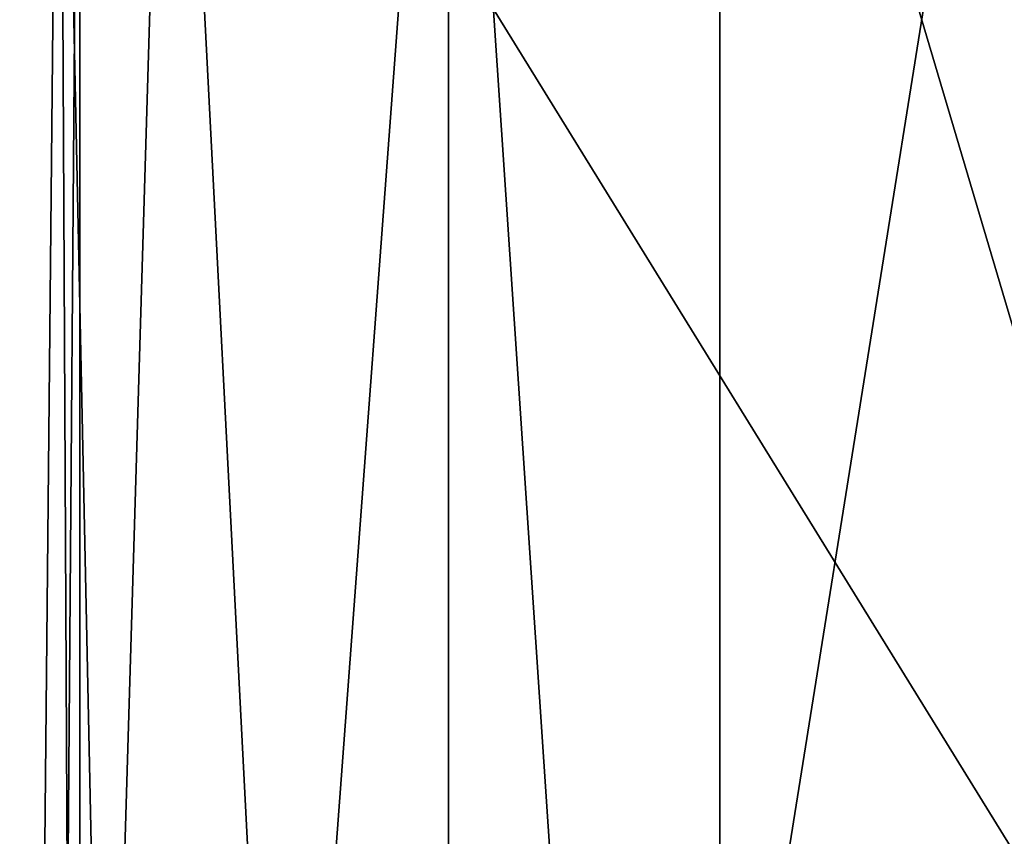
# Model space of a CAD drawing. Units: millimetres. Extents: x -19 to 24, y 0 to 1852.
# Drawn here: x -18 to -4, y 1828 to 1840 of the extents above; entities that cross this region are included whole.
import ezdxf

# ---------------------------------------------------------------- set-up
doc = ezdxf.new("R2010")
doc.units = ezdxf.units.MM
doc.header["$LTSCALE"] = 310.827185
for name, color, linetype in [('10', 7, 'CONTINUOUS'), ('17', 7, 'CONTINUOUS'), ('18', 7, 'CONTINUOUS'), ('2', 7, 'CONTINUOUS'), ('3', 7, 'CONTINUOUS'), ('4', 7, 'CONTINUOUS'), ('5', 7, 'CONTINUOUS'), ('6', 7, 'CONTINUOUS')]:
    doc.layers.add(name, color=color, linetype=linetype)

msp = doc.modelspace()

# ---------------------------------------------------------------- linework, layer by layer
at = {"layer": '10', "linetype": 'Continuous'}
for points in [[(-17.43, 1850.001, 1.2), (-17.43, 1790.001, 1.2), (19.602, 1850.001, 1.2), (-17.43, 1850.001, 1.2)], [(-17.43, 1790.001, 1.2), (19.602, 1790.001, 1.2), (19.602, 1850.001, 1.2), (-17.43, 1790.001, 1.2)]]:
    msp.add_3dface(points, dxfattribs=at)
at = {"layer": '17', "linetype": 'Continuous'}
for points in [[(-17.43, 1790.001, -869.2), (-17.892, 1790.001, -853.722), (-17.43, 1850.001, -869.2), (-17.43, 1790.001, -869.2)], [(-17.43, 1850.001, -869.2), (-17.892, 1790.001, -853.722), (-16.106, 1850, -846.184), (-17.43, 1850.001, -869.2)], [(-17.892, 1790.001, -853.722), (-13.012, 1790.001, -839.026), (-16.106, 1850, -846.184), (-17.892, 1790.001, -853.722)], [(-13.012, 1790.001, -839.026), (-3.421, 1850, -826.935), (-16.106, 1850, -846.184), (-13.012, 1790.001, -839.026)], [(-3.381, 1790.001, -826.9), (-3.421, 1850, -826.935), (-13.012, 1790.001, -839.026), (-3.381, 1790.001, -826.9)]]:
    msp.add_3dface(points, dxfattribs=at)
at = {"layer": '18', "linetype": 'Continuous'}
for points in [[(19.602, 1850.001, -869.2), (19.602, 1790.001, -869.2), (-17.43, 1850.001, -869.2), (19.602, 1850.001, -869.2)], [(19.602, 1790.001, -869.2), (-17.43, 1790.001, -869.2), (-17.43, 1850.001, -869.2), (19.602, 1790.001, -869.2)]]:
    msp.add_3dface(points, dxfattribs=at)
at = {"layer": '2', "linetype": 'Continuous'}
for points in [[(-18.318, 1790.001, -9.792), (-17.43, 1790.001, 1.2), (-17.733, 1850, -15.286), (-18.318, 1790.001, -9.792)], [(-16.47, 1790.001, -20.664), (-18.318, 1790.001, -9.792), (-17.733, 1850, -15.286), (-16.47, 1790.001, -20.664)], [(-17.43, 1790.001, 1.2), (-17.43, 1850.001, 1.2), (-17.733, 1850, -15.286), (-17.43, 1790.001, 1.2)], [(-12, 1850, -30.745), (-16.47, 1790.001, -20.664), (-17.733, 1850, -15.286), (-12, 1850, -30.745)], [(-12, 1790.001, -30.745), (-16.47, 1790.001, -20.664), (-12, 1850, -30.745), (-12, 1790.001, -30.745)]]:
    msp.add_3dface(points, dxfattribs=at)
at = {"layer": '3', "linetype": 'Continuous'}
for points in [[(-12, 1790.001, -30.745), (-12, 1850, -30.745), (-12, 1848, -31.127), (-12, 1790.001, -30.745)], [(-12, 1850, -69.9), (-12, 1790.323, -69.9), (-12, 1850, -33.835), (-12, 1850, -69.9)], [(-12, 1850, -33.835), (-12, 1790.323, -69.9), (-12, 1848, -33.804), (-12, 1850, -33.835)], [(-12, 1790.323, -69.9), (-12, 1790.001, -30.745), (-12, 1848, -31.127), (-12, 1790.323, -69.9)], [(-12, 1848, -33.804), (-12, 1790.323, -69.9), (-12, 1848, -31.127), (-12, 1848, -33.804)]]:
    msp.add_3dface(points, dxfattribs=at)
at = {"layer": '4', "linetype": 'Continuous'}
for points in [[(-12, 1790.323, -69.9), (-12, 1850, -69.9), (-8, 1790.323, -69.9), (-12, 1790.323, -69.9)], [(-8, 1790.323, -69.9), (-12, 1850, -69.9), (-8, 1850, -69.9), (-8, 1790.323, -69.9)]]:
    msp.add_3dface(points, dxfattribs=at)
at = {"layer": '5', "linetype": 'Continuous'}
for points in [[(-8, 1790.323, -69.9), (-8, 1850, -69.9), (-8, 1790.323, -56), (-8, 1790.323, -69.9)], [(-8, 1790.323, -56), (-8, 1850, -69.9), (-8, 1850, -56), (-8, 1790.323, -56)]]:
    msp.add_3dface(points, dxfattribs=at)
at = {"layer": '6', "linetype": 'Continuous'}
for points in [[(-8, 1790.323, -56), (-8, 1850, -56), (1, 1819.64, -56), (-8, 1790.323, -56)], [(1, 1819.64, -56), (-8, 1850, -56), (1, 1850, -56), (1, 1819.64, -56)]]:
    msp.add_3dface(points, dxfattribs=at)

doc.saveas('drawing.dxf')
